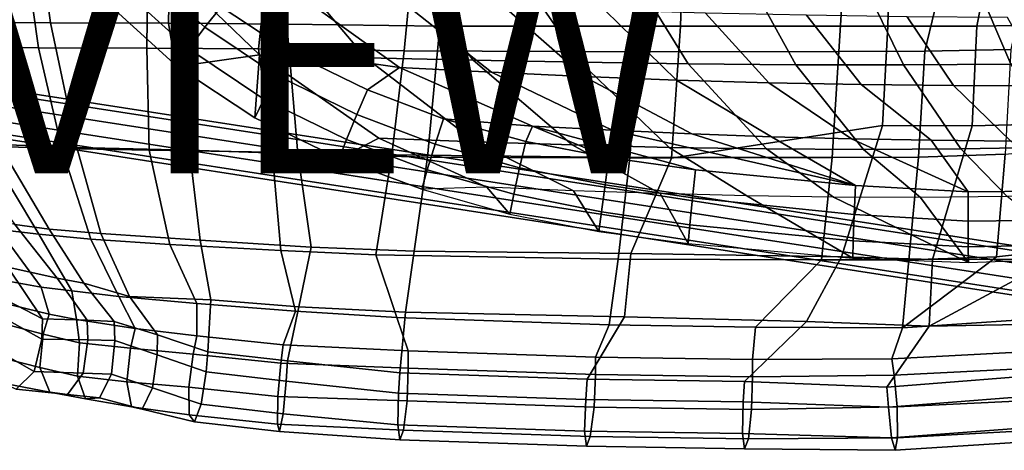
# Model space of a CAD drawing. Units: inches. Extents: x -12.2 to 10.7, y -9.5 to 9.5.
# Drawn here: x -4.5 to 4.3, y -9.5 to -5.6 of the extents above; entities that cross this region are included whole.
import ezdxf

# ---------------------------------------------------------------- set-up
doc = ezdxf.new("R2010")
doc.units = ezdxf.units.IN
doc.header["$MEASUREMENT"] = 0
for name, color, linetype in [('SEAT-BACK', 5, 'Continuous'), ('SEAT-BASE', 5, 'Continuous'), ('SEAT-FABRIC', 5, 'Continuous'), ('SEAT-FABRICTRIM', 5, 'Continuous'), ('SEAT-PAD', 5, 'Continuous'), ('SEAT-VIEW', 7, 'Continuous')]:
    doc.layers.add(name, color=color, linetype=linetype)
doc.styles.get("Standard").update_dxf_attribs({"font": 'arial.ttf'})

msp = doc.modelspace()

# ---------------------------------------------------------------- linework, layer by layer
at = {"layer": 'SEAT-BACK'}
for points in [[(-5.1825, -5.8765, 25.8201), (-5.6583, -4.2712, 25.3533), (-4.5565, -4.2705, 24.7481), (-4.3289, -5.8856, 25.2995)], [(-4.5565, -4.2705, 24.7481), (-3.3486, -4.2699, 24.4889), (-3.3671, -5.8888, 25.058), (-4.3289, -5.8856, 25.2995)], [(-3.3671, -5.8888, 25.058), (-3.3486, -4.2699, 24.4889), (-2.198, -4.2704, 24.4945), (-2.3739, -5.894, 25.047)], [(-2.198, -4.2704, 24.4945), (-0.9223, -4.2734, 24.6304), (-1.0797, -5.9125, 25.0685), (-2.3739, -5.894, 25.047)], [(-1.0797, -5.9125, 25.0685), (-0.9223, -4.2734, 24.6304), (1.1062, -4.2751, 24.999), (0.9946, -5.9201, 25.2893)], [(1.1062, -4.2751, 24.999), (2.8845, -4.2757, 25.3735), (2.7807, -5.9169, 25.6191), (0.9946, -5.9201, 25.2893)], [(3.545, -5.9152, 25.7696), (2.7807, -5.9169, 25.6191), (2.8845, -4.2757, 25.3735), (3.8887, -4.4903, 25.6136)], [(4.3085, -5.899, 25.9214), (3.545, -5.9152, 25.7696), (3.8887, -4.4903, 25.6136), (4.5918, -4.5824, 25.784)], [(-4.1202, -6.7795, 25.7211), (-4.7963, -6.7569, 26.1505), (-5.1825, -5.8765, 25.8201), (-4.3289, -5.8856, 25.2995)], [(-3.3446, -6.793, 25.5161), (-4.1202, -6.7795, 25.7211), (-4.3289, -5.8856, 25.2995), (-3.3671, -5.8888, 25.058)], [(-2.2521, -6.811, 25.4877), (-3.3446, -6.793, 25.5161), (-3.3671, -5.8888, 25.058), (-2.3739, -5.894, 25.047)], [(-2.3739, -5.894, 25.047), (-1.0797, -5.9125, 25.0685), (-1.1893, -6.8362, 25.4639), (-2.2521, -6.811, 25.4877)], [(-1.1893, -6.8362, 25.4639), (-1.0797, -5.9125, 25.0685), (0.9946, -5.9201, 25.2893), (0.9229, -6.8577, 25.6021)], [(0.9946, -5.9201, 25.2893), (2.7807, -5.9169, 25.6191), (2.7208, -6.8601, 25.8735), (0.9229, -6.8577, 25.6021)], [(3.4892, -6.8555, 26.003), (2.7208, -6.8601, 25.8735), (2.7807, -5.9169, 25.6191), (3.545, -5.9152, 25.7696)], [(3.4892, -6.8555, 26.003), (3.545, -5.9152, 25.7696), (4.3085, -5.899, 25.9214), (4.2572, -6.8284, 26.1331)], [(-4.3249, -7.5391, 26.5689), (-4.6842, -7.4975, 26.8242), (-5.2793, -6.7277, 26.5273), (-4.7963, -6.7569, 26.1505)], [(5.2186, -7.6255, 26.5163), (4.1811, -7.7409, 26.4422), (4.2572, -6.8284, 26.1331), (5.2731, -6.7245, 26.2887)], [(-4.3249, -7.5391, 26.5689), (-4.7963, -6.7569, 26.1505), (-4.1202, -6.7795, 25.7211), (-3.8636, -7.5834, 26.2744)], [(-3.8636, -7.5834, 26.2744), (-4.1202, -6.7795, 25.7211), (-3.3446, -6.793, 25.5161), (-3.1618, -7.6313, 26.1097)], [(-3.1618, -7.6313, 26.1097), (-3.3446, -6.793, 25.5161), (-2.2521, -6.811, 25.4877), (-2.1766, -7.6847, 26.0257)], [(-2.2521, -6.811, 25.4877), (-1.1893, -6.8362, 25.4639), (-1.3304, -7.7227, 25.9674), (-2.1766, -7.6847, 26.0257)], [(-1.3304, -7.7227, 25.9674), (-1.1893, -6.8362, 25.4639), (0.9229, -6.8577, 25.6021), (0.8204, -7.7612, 26.0515)], [(0.9229, -6.8577, 25.6021), (2.7208, -6.8601, 25.8735), (2.626, -7.7668, 26.2753), (0.8204, -7.7612, 26.0515)], [(2.626, -7.7668, 26.2753), (2.7208, -6.8601, 25.8735), (3.4892, -6.8555, 26.003), (3.4023, -7.7665, 26.3644)], [(4.1811, -7.7409, 26.4422), (3.4023, -7.7665, 26.3644), (3.4892, -6.8555, 26.003), (4.2572, -6.8284, 26.1331)], [(-4.3059, -8.0097, 27.0384), (-4.6974, -7.941, 27.4203), (-5.0979, -7.4208, 27.3443), (-4.6842, -7.4975, 26.8242)], [(-4.3059, -8.0097, 27.0384), (-4.6842, -7.4975, 26.8242), (-4.3249, -7.5391, 26.5689), (-4.0315, -8.0446, 26.872)], [(-3.6147, -8.0926, 26.6548), (-4.0315, -8.0446, 26.872), (-4.3249, -7.5391, 26.5689), (-3.8636, -7.5834, 26.2744)], [(-2.9209, -8.157, 26.5299), (-3.6147, -8.0926, 26.6548), (-3.8636, -7.5834, 26.2744), (-3.1618, -7.6313, 26.1097)], [(-2.0442, -8.2253, 26.3964), (-2.9209, -8.157, 26.5299), (-3.1618, -7.6313, 26.1097), (-2.1766, -7.6847, 26.0257)], [(-1.146, -8.28, 26.3228), (-2.0442, -8.2253, 26.3964), (-2.1766, -7.6847, 26.0257), (-1.3304, -7.7227, 25.9674)], [(3.3464, -8.3718, 26.5424), (4.1811, -7.7409, 26.4422), (5.2186, -7.6255, 26.5163), (4.9235, -8.2663, 26.5892)], [(0.7394, -8.3455, 26.3531), (-1.146, -8.28, 26.3228), (-1.3304, -7.7227, 25.9674), (0.8204, -7.7612, 26.0515)], [(2.0405, -8.3646, 26.4567), (0.7394, -8.3455, 26.3531), (0.8204, -7.7612, 26.0515), (2.626, -7.7668, 26.2753)], [(3.3464, -8.3718, 26.5424), (2.0405, -8.3646, 26.4567), (2.626, -7.7668, 26.2753), (3.4023, -7.7665, 26.3644)], [(3.4023, -7.7665, 26.3644), (3.4023, -7.7665, 26.3644), (4.1811, -7.7409, 26.4422), (3.3464, -8.3718, 26.5424)], [(-4.6482, -8.1511, 27.5304), (-4.6974, -7.941, 27.4203), (-4.3059, -8.0097, 27.0384), (-4.2333, -8.2514, 27.1706)], [(-3.9894, -8.298, 26.9832), (-4.2333, -8.2514, 27.1706), (-4.3059, -8.0097, 27.0384), (-4.0315, -8.0446, 26.872)], [(-3.9894, -8.298, 26.9832), (-4.0315, -8.0446, 26.872), (-3.6147, -8.0926, 26.6548), (-3.4704, -8.3783, 26.7938)], [(-3.4704, -8.3783, 26.7938), (-3.6147, -8.0926, 26.6548), (-2.9209, -8.157, 26.5299), (-2.9208, -8.4423, 26.6656)], [(-2.9208, -8.4423, 26.6656), (-2.9209, -8.157, 26.5299), (-2.0442, -8.2253, 26.3964), (-2.1564, -8.523, 26.5312)], [(-2.1564, -8.523, 26.5312), (-2.0442, -8.2253, 26.3964), (-1.146, -8.28, 26.3228), (-1.0458, -8.575, 26.4784)], [(-1.0458, -8.575, 26.4784), (-1.146, -8.28, 26.3228), (0.7394, -8.3455, 26.3531), (0.6202, -8.6318, 26.4998)], [(3.2523, -8.6481, 26.5909), (3.3464, -8.3718, 26.5424), (4.9235, -8.2663, 26.5892), (4.8791, -8.5601, 26.5425)], [(0.6202, -8.6318, 26.4998), (0.7394, -8.3455, 26.3531), (2.0405, -8.3646, 26.4567), (2.0131, -8.6527, 26.5472)], [(2.0405, -8.3646, 26.4567), (3.3464, -8.3718, 26.5424), (3.2523, -8.6481, 26.5909), (2.0131, -8.6527, 26.5472)]]:
    msp.add_3dface(points, dxfattribs=at)
at = {"layer": 'SEAT-BASE'}
for points in [[(-4.513, -3.3545, 22.5339), (-4.3743, -3.2257, 22.4955), (-8.3861, -6.5131, 0.3564), (-8.5248, -6.6419, 0.3947)], [(-4.3743, -3.2257, 22.4955), (-4.1857, -3.2053, 22.4593), (-8.1975, -6.4927, 0.3201), (-8.3861, -6.5131, 0.3564)], [(-4.1857, -3.2053, 22.4593), (-4.0192, -3.3011, 22.4391), (-8.031, -6.5885, 0.2999), (-8.1975, -6.4927, 0.3201)], [(-4.0192, -3.3011, 22.4391), (-3.9385, -3.4765, 22.4426), (-7.9502, -6.7639, 0.3034), (-8.031, -6.5885, 0.2999)], [(-3.9385, -3.4765, 22.4426), (-3.9743, -3.6645, 22.4685), (-7.986, -6.9519, 0.3293), (-7.9502, -6.7639, 0.3034)], [(-4.4681, -3.7179, 22.5633), (-4.5488, -3.5425, 22.5598), (-8.5606, -6.8299, 0.4206), (-8.4798, -7.0053, 0.4241)], [(-3.9743, -3.6645, 22.4685), (-4.113, -3.7933, 22.5069), (-8.1247, -7.0807, 0.3677), (-7.986, -6.9519, 0.3293)], [(-4.3016, -3.8137, 22.5431), (-4.4681, -3.7179, 22.5633), (-8.4798, -7.0053, 0.4241), (-8.3134, -7.1011, 0.4039)], [(-4.113, -3.7933, 22.5069), (-4.3016, -3.8137, 22.5431), (-8.3134, -7.1011, 0.4039), (-8.1247, -7.0807, 0.3677)], [(-7.057, -5.9196, 8.0893), (7.619, -8.193, 8.0893), (7.619, -8.151, 7.96), (-7.057, -5.8776, 7.96)], [(-7.057, -5.8776, 7.96), (7.619, -8.151, 7.96), (7.619, -8.193, 7.8307), (-7.057, -5.9196, 7.8307)], [(-7.057, -6.0296, 8.1692), (7.619, -8.303, 8.1692), (7.619, -8.193, 8.0893), (-7.057, -5.9196, 8.0893)], [(-7.057, -5.9196, 7.8307), (7.619, -8.193, 7.8307), (7.619, -8.303, 7.7508), (-7.057, -6.0296, 7.7508)], [(-7.057, -6.1656, 8.1692), (7.619, -8.439, 8.1692), (7.619, -8.303, 8.1692), (-7.057, -6.0296, 8.1692)], [(-7.057, -6.0296, 7.7508), (7.619, -8.303, 7.7508), (7.619, -8.439, 7.7508), (-7.057, -6.1656, 7.7508)], [(-7.057, -6.2756, 8.0893), (7.619, -8.549, 8.0893), (7.619, -8.439, 8.1692), (-7.057, -6.1656, 8.1692)], [(-7.057, -6.1656, 7.7508), (7.619, -8.439, 7.7508), (7.619, -8.549, 7.8307), (-7.057, -6.2756, 7.8307)], [(-7.057, -6.3176, 7.96), (7.619, -8.591, 7.96), (7.619, -8.549, 8.0893), (-7.057, -6.2756, 8.0893)], [(-7.057, -6.2756, 7.8307), (7.619, -8.549, 7.8307), (7.619, -8.591, 7.96), (-7.057, -6.3176, 7.96)]]:
    msp.add_3dface(points, dxfattribs=at)
at = {"layer": 'SEAT-FABRIC'}
for points in [[(-5.1659, -5.6544, 26.4445), (-4.222, -5.6617, 25.9604), (-4.424, -4.1786, 25.4679), (-5.5993, -4.1789, 26.0811)], [(-4.424, -4.1786, 25.4679), (-4.222, -5.6617, 25.9604), (-3.1721, -5.6644, 25.7605), (-3.1425, -4.1777, 25.2459)], [(-3.1721, -5.6644, 25.7605), (-2.1228, -5.6733, 25.725), (-1.9786, -4.1771, 25.2688), (-3.1425, -4.1777, 25.2459)], [(-1.9786, -4.1771, 25.2688), (-2.1228, -5.6733, 25.725), (-0.7636, -5.6908, 25.7799), (-0.6797, -4.1772, 25.4404)], [(-0.7636, -5.6908, 25.7799), (1.3735, -5.6916, 26.0745), (1.4207, -4.1775, 25.867), (-0.6797, -4.1772, 25.4404)], [(1.4207, -4.1775, 25.867), (1.3735, -5.6916, 26.0745), (3.2161, -5.6922, 26.4341), (3.2555, -4.1784, 26.259)], [(4.0062, -5.6913, 26.5995), (4.3036, -4.1785, 26.4847), (3.2555, -4.1784, 26.259), (3.2161, -5.6922, 26.4341)], [(5.0497, -5.674, 26.821), (5.086, -4.1776, 26.6536), (4.3036, -4.1785, 26.4847), (4.0062, -5.6913, 26.5995)], [(-3.9883, -6.769, 26.4881), (-4.222, -5.6617, 25.9604), (-5.1659, -5.6544, 26.4445), (-4.6791, -6.742, 26.8391)], [(-2.9866, -6.7946, 26.3084), (-3.1721, -5.6644, 25.7605), (-4.222, -5.6617, 25.9604), (-3.9883, -6.769, 26.4881)], [(-2.0245, -6.8269, 26.2413), (-2.1228, -5.6733, 25.725), (-3.1721, -5.6644, 25.7605), (-2.9866, -6.7946, 26.3084)], [(-2.1228, -5.6733, 25.725), (-2.0245, -6.8269, 26.2413), (-0.8742, -6.8562, 26.2248), (-0.7636, -5.6908, 25.7799)], [(3.964, -6.5767, 26.784), (5.0137, -6.5508, 26.9782), (5.0497, -5.674, 26.821), (4.0062, -5.6913, 26.5995)], [(-0.8742, -6.8562, 26.2248), (1.2942, -6.8632, 26.4229), (1.3735, -5.6916, 26.0745), (-0.7636, -5.6908, 25.7799)], [(1.3735, -5.6916, 26.0745), (1.2942, -6.8632, 26.4229), (3.1689, -6.5756, 26.6363), (3.2161, -5.6922, 26.4341)], [(3.964, -6.5767, 26.784), (4.0062, -5.6913, 26.5995), (3.2161, -5.6922, 26.4341), (3.1689, -6.5756, 26.6363)], [(4.689, -7.7613, 27.2074), (5.0137, -6.5508, 26.9782), (3.964, -6.5767, 26.784), (3.6127, -7.7639, 27.1039)], [(1.2942, -6.8632, 26.4229), (0.9333, -7.7122, 26.796), (2.8032, -7.7419, 27.0154), (3.1689, -6.5756, 26.6363)], [(2.8032, -7.7419, 27.0154), (3.6127, -7.7639, 27.1039), (3.964, -6.5767, 26.784), (3.1689, -6.5756, 26.6363)], [(-4.2335, -7.4953, 27.2225), (-4.6791, -6.742, 26.8391), (-5.0952, -6.7078, 27.2586), (-4.5372, -7.4537, 27.4994)], [(-4.2335, -7.4953, 27.2225), (-3.7744, -7.534, 27.0055), (-3.9883, -6.769, 26.4881), (-4.6791, -6.742, 26.8391)], [(-3.7744, -7.534, 27.0055), (-2.8918, -7.592, 26.8555), (-2.9866, -6.7946, 26.3084), (-3.9883, -6.769, 26.4881)], [(-2.8918, -7.592, 26.8555), (-1.9049, -7.6549, 26.7412), (-2.0245, -6.8269, 26.2413), (-2.9866, -6.7946, 26.3084)], [(-2.0245, -6.8269, 26.2413), (-1.9049, -7.6549, 26.7412), (-0.9912, -7.6904, 26.6974), (-0.8742, -6.8562, 26.2248)], [(-0.9912, -7.6904, 26.6974), (0.9333, -7.7122, 26.796), (1.2942, -6.8632, 26.4229), (-0.8742, -6.8562, 26.2248)], [(-4.1621, -7.9302, 27.667), (-4.5372, -7.4537, 27.4994), (-4.9754, -7.3564, 28.0535), (-4.6015, -7.8316, 28.0936)], [(-4.1621, -7.9302, 27.667), (-3.9266, -7.975, 27.49), (-4.2335, -7.4953, 27.2225), (-4.5372, -7.4537, 27.4994)], [(-3.5195, -8.0926, 27.264), (-3.7744, -7.534, 27.0055), (-4.2335, -7.4953, 27.2225), (-3.9266, -7.975, 27.49)], [(-2.7962, -8.1221, 27.1984), (-2.8918, -7.592, 26.8555), (-3.7744, -7.534, 27.0055), (-3.5195, -8.0926, 27.264)], [(-2.0155, -8.186, 27.0791), (-1.9049, -7.6549, 26.7412), (-2.8918, -7.592, 26.8555), (-2.7962, -8.1221, 27.1984)], [(-4.9119, -7.9715, 28.7064), (-4.292, -8.2933, 28.05), (-4.6015, -7.8316, 28.0936), (-5.1141, -7.6886, 28.6985)], [(-1.0686, -8.2323, 27.0082), (-0.9912, -7.6904, 26.6974), (-1.9049, -7.6549, 26.7412), (-2.0155, -8.186, 27.0791)], [(0.8755, -8.2734, 27.0444), (0.9333, -7.7122, 26.796), (-0.9912, -7.6904, 26.6974), (-1.0686, -8.2323, 27.0082)], [(2.4928, -8.3152, 27.1619), (2.8032, -7.7419, 27.0154), (0.9333, -7.7122, 26.796), (0.8755, -8.2734, 27.0444)], [(3.5841, -8.3584, 27.2258), (3.6127, -7.7639, 27.1039), (2.8032, -7.7419, 27.0154), (2.4928, -8.3152, 27.1619)], [(3.5841, -8.3584, 27.2258), (5.2123, -8.3265, 27.2824), (5.4827, -7.7075, 27.2691), (4.689, -7.7613, 27.2074)], [(3.6127, -7.7639, 27.1039), (3.5841, -8.3584, 27.2258), (4.689, -7.7613, 27.2074), (3.6127, -7.7639, 27.1039)], [(-4.292, -8.2933, 28.05), (-3.8956, -8.3035, 27.7186), (-4.1621, -7.9302, 27.667), (-4.6015, -7.8316, 28.0936)], [(-3.657, -8.3151, 27.5777), (-3.9266, -7.975, 27.49), (-4.1621, -7.9302, 27.667), (-3.8956, -8.3035, 27.7186)], [(-3.657, -8.3151, 27.5777), (-3.2702, -8.4353, 27.4052), (-3.5195, -8.0926, 27.264), (-3.9266, -7.975, 27.49)], [(-3.2702, -8.4353, 27.4052), (-2.8237, -8.5844, 27.2881), (-2.7962, -8.1221, 27.1984), (-3.5195, -8.0926, 27.264)], [(-2.8237, -8.5844, 27.2881), (-2.1175, -8.6666, 27.1597), (-2.0155, -8.186, 27.0791), (-2.7962, -8.1221, 27.1984)], [(-2.1175, -8.6666, 27.1597), (-1.1182, -8.7719, 27.0892), (-1.0686, -8.2323, 27.0082), (-2.0155, -8.186, 27.0791)], [(-1.1182, -8.7719, 27.0892), (0.5456, -8.8286, 27.1104), (0.8755, -8.2734, 27.0444), (-1.0686, -8.2323, 27.0082)], [(0.5456, -8.8286, 27.1104), (1.9417, -8.8497, 27.1581), (2.4928, -8.3152, 27.1619), (0.8755, -8.2734, 27.0444)], [(2.4928, -8.3152, 27.1619), (1.9417, -8.8497, 27.1581), (3.2085, -8.8978, 27.1849), (3.5841, -8.3584, 27.2258)], [(3.2085, -8.8978, 27.1849), (4.8566, -8.7686, 27.1534), (5.2123, -8.3265, 27.2824), (3.5841, -8.3584, 27.2258)]]:
    msp.add_3dface(points, dxfattribs=at)
at = {"layer": 'SEAT-FABRICTRIM'}
for points in [[(-4.8887, -8.145, 28.7504), (-4.298, -8.4721, 28.0734), (-4.292, -8.2933, 28.05), (-4.9119, -7.9715, 28.7064)], [(-4.8887, -8.145, 28.7504), (-4.9263, -8.4418, 28.7586), (-4.3659, -8.7604, 28.0305), (-4.298, -8.4721, 28.0734)], [(-4.2856, -8.4268, 27.1215), (-4.7168, -8.3149, 27.4644), (-4.6482, -8.1511, 27.5304), (-4.2333, -8.2514, 27.1706)], [(-4.298, -8.4721, 28.0734), (-3.8893, -8.4784, 27.7627), (-3.8956, -8.3035, 27.7186), (-4.292, -8.2933, 28.05)], [(-4.2856, -8.4268, 27.1215), (-4.2333, -8.2514, 27.1706), (-3.9894, -8.298, 26.9832), (-3.9626, -8.5055, 26.9498)], [(-3.5103, -8.5532, 26.7326), (-3.9626, -8.5055, 26.9498), (-3.9894, -8.298, 26.9832), (-3.4704, -8.3783, 26.7938)], [(-3.6495, -8.4853, 27.6372), (-3.657, -8.3151, 27.5777), (-3.8956, -8.3035, 27.7186), (-3.8893, -8.4784, 27.7627)], [(-4.7711, -8.6084, 27.4412), (-4.7168, -8.3149, 27.4644), (-4.2856, -8.4268, 27.1215), (-4.3162, -8.7244, 27.1309)], [(-3.6495, -8.4853, 27.6372), (-3.2748, -8.6105, 27.4483), (-3.2702, -8.4353, 27.4052), (-3.657, -8.3151, 27.5777)], [(-3.5103, -8.5532, 26.7326), (-3.4704, -8.3783, 26.7938), (-2.9208, -8.4423, 26.6656), (-2.9541, -8.6061, 26.5764)], [(-4.9263, -8.4418, 28.7586), (-5.1082, -8.6401, 28.6275), (-4.5279, -8.9172, 27.8335), (-4.3659, -8.7604, 28.0305)], [(-4.298, -8.4721, 28.0734), (-4.3659, -8.7604, 28.0305), (-3.9327, -8.7743, 27.7514), (-3.8893, -8.4784, 27.7627)], [(-4.3162, -8.7244, 27.1309), (-4.2856, -8.4268, 27.1215), (-3.9626, -8.5055, 26.9498), (-3.9824, -8.8025, 26.981)], [(-3.8893, -8.4784, 27.7627), (-3.9327, -8.7743, 27.7514), (-3.6794, -8.783, 27.6461), (-3.6495, -8.4853, 27.6372)], [(-2.8393, -8.7633, 27.3065), (-2.8237, -8.5844, 27.2881), (-3.2702, -8.4353, 27.4052), (-3.2748, -8.6105, 27.4483)], [(-2.1756, -8.6872, 26.4385), (-2.9541, -8.6061, 26.5764), (-2.9208, -8.4423, 26.6656), (-2.1564, -8.523, 26.5312)], [(-3.9824, -8.8025, 26.981), (-3.9626, -8.5055, 26.9498), (-3.5103, -8.5532, 26.7326), (-3.5429, -8.8507, 26.7324)], [(-3.6495, -8.4853, 27.6372), (-3.6794, -8.783, 27.6461), (-3.3151, -8.9061, 27.425), (-3.2748, -8.6105, 27.4483)], [(-3.5429, -8.8507, 26.7324), (-3.5103, -8.5532, 26.7326), (-2.9541, -8.6061, 26.5764), (-2.993, -8.8995, 26.532)], [(-2.1756, -8.6872, 26.4385), (-2.1564, -8.523, 26.5312), (-1.0458, -8.575, 26.4784), (-1.0447, -8.7306, 26.3703)], [(3.2727, -8.7939, 26.4715), (3.2523, -8.6481, 26.5909), (4.8791, -8.5601, 26.5425), (4.917, -8.711, 26.4344)], [(-4.6937, -8.8549, 27.5923), (-4.7711, -8.6084, 27.4412), (-4.3162, -8.7244, 27.1309), (-4.2286, -8.9448, 27.3134)], [(-3.2748, -8.6105, 27.4483), (-3.3151, -8.9061, 27.425), (-2.8819, -9.0516, 27.2385), (-2.8393, -8.7633, 27.3065)], [(-2.993, -8.8995, 26.532), (-2.9541, -8.6061, 26.5764), (-2.1756, -8.6872, 26.4385), (-2.201, -8.9813, 26.3893)], [(-2.8393, -8.7633, 27.3065), (-2.1294, -8.846, 27.1758), (-2.1175, -8.6666, 27.1597), (-2.8237, -8.5844, 27.2881)], [(0.6195, -8.7874, 26.3915), (-1.0447, -8.7306, 26.3703), (-1.0458, -8.575, 26.4784), (0.6202, -8.6318, 26.4998)], [(0.6195, -8.7874, 26.3915), (0.6202, -8.6318, 26.4998), (2.0131, -8.6527, 26.5472), (2.0149, -8.8084, 26.4392)], [(3.2727, -8.7939, 26.4715), (2.0149, -8.8084, 26.4392), (2.0131, -8.6527, 26.5472), (3.2523, -8.6481, 26.5909)], [(-4.2286, -8.9448, 27.3134), (-4.3162, -8.7244, 27.1309), (-3.9824, -8.8025, 26.981), (-3.9101, -9.0028, 27.1913)], [(-2.201, -8.9813, 26.3893), (-2.1756, -8.6872, 26.4385), (-1.0447, -8.7306, 26.3703), (-1.0549, -9.0196, 26.2928)], [(-1.1291, -8.952, 27.0878), (-1.1182, -8.7719, 27.0892), (-2.1175, -8.6666, 27.1597), (-2.1294, -8.846, 27.1758)], [(-1.0549, -9.0196, 26.2928), (-1.0447, -8.7306, 26.3703), (0.6195, -8.7874, 26.3915), (0.606, -9.0761, 26.3137)], [(3.299, -9.0751, 26.3726), (3.2727, -8.7939, 26.4715), (4.917, -8.711, 26.4344), (4.9759, -8.9941, 26.3568)], [(-4.3659, -8.7604, 28.0305), (-4.5279, -8.9172, 27.8335), (-4.0716, -8.9652, 27.5674), (-3.9327, -8.7743, 27.7514)], [(-3.9327, -8.7743, 27.7514), (-4.0716, -8.9652, 27.5674), (-3.786, -8.9948, 27.4636), (-3.6794, -8.783, 27.6461)], [(-3.9101, -9.0028, 27.1913), (-3.9824, -8.8025, 26.981), (-3.5429, -8.8507, 26.7324), (-3.5009, -9.0726, 26.9288)], [(-3.6794, -8.783, 27.6461), (-3.786, -8.9948, 27.4636), (-3.4077, -9.0953, 27.2123), (-3.3151, -8.9061, 27.425)], [(-2.8393, -8.7633, 27.3065), (-2.8819, -9.0516, 27.2385), (-2.1563, -9.135, 27.1027), (-2.1294, -8.846, 27.1758)], [(-1.1291, -8.952, 27.0878), (0.5325, -9.0086, 27.1088), (0.5456, -8.8286, 27.1104), (-1.1182, -8.7719, 27.0892)], [(0.5325, -9.0086, 27.1088), (1.9315, -9.0298, 27.1568), (1.9417, -8.8497, 27.1581), (0.5456, -8.8286, 27.1104)], [(0.606, -9.0761, 26.3137), (0.6195, -8.7874, 26.3915), (2.0149, -8.8084, 26.4392), (2.006, -9.0974, 26.3619)], [(2.006, -9.0974, 26.3619), (2.0149, -8.8084, 26.4392), (3.2727, -8.7939, 26.4715), (3.299, -9.0751, 26.3726)], [(4.8888, -8.9461, 27.1519), (4.8566, -8.7686, 27.1534), (3.2085, -8.8978, 27.1849), (3.2205, -9.0773, 27.17)], [(-4.5279, -8.9172, 27.8335), (-4.6937, -8.8549, 27.5923), (-4.2286, -8.9448, 27.3134), (-4.0716, -8.9652, 27.5674)], [(-3.5009, -9.0726, 26.9288), (-3.5429, -8.8507, 26.7324), (-2.993, -8.8995, 26.532), (-2.9885, -9.1461, 26.7017)], [(-3.3151, -8.9061, 27.425), (-3.4077, -9.0953, 27.2123), (-2.943, -9.2083, 26.9909), (-2.8819, -9.0516, 27.2385)], [(-2.9885, -9.1461, 26.7017), (-2.993, -8.8995, 26.532), (-2.201, -8.9813, 26.3893), (-2.2059, -9.2288, 26.5575)], [(-2.1294, -8.846, 27.1758), (-2.1563, -9.135, 27.1027), (-1.1366, -9.2338, 26.9871), (-1.1291, -8.952, 27.0878)], [(3.2205, -9.0773, 27.17), (3.2085, -8.8978, 27.1849), (1.9417, -8.8497, 27.1581), (1.9315, -9.0298, 27.1568)], [(-4.0716, -8.9652, 27.5674), (-4.2286, -8.9448, 27.3134), (-3.9101, -9.0028, 27.1913), (-3.786, -8.9948, 27.4636)], [(-3.786, -8.9948, 27.4636), (-3.9101, -9.0028, 27.1913), (-3.5009, -9.0726, 26.9288), (-3.4077, -9.0953, 27.2123)], [(-2.2059, -9.2288, 26.5575), (-2.201, -8.9813, 26.3893), (-1.0549, -9.0196, 26.2928), (-1.0852, -9.2806, 26.4361)], [(-1.1291, -8.952, 27.0878), (-1.1366, -9.2338, 26.9871), (0.5219, -9.2901, 27.0078), (0.5325, -9.0086, 27.1088)], [(3.2205, -9.0773, 27.17), (3.2485, -9.3494, 27.0485), (4.9485, -9.2216, 27.0511), (4.8888, -8.9461, 27.1519)], [(3.303, -9.3479, 26.4958), (3.299, -9.0751, 26.3726), (4.9759, -8.9941, 26.3568), (5.0089, -9.2548, 26.5001)], [(-3.4077, -9.0953, 27.2123), (-3.5009, -9.0726, 26.9288), (-2.9885, -9.1461, 26.7017), (-2.943, -9.2083, 26.9909)], [(-2.8819, -9.0516, 27.2385), (-2.943, -9.2083, 26.9909), (-2.1876, -9.2917, 26.8496), (-2.1563, -9.135, 27.1027)], [(-1.0852, -9.2806, 26.4361), (-1.0549, -9.0196, 26.2928), (0.606, -9.0761, 26.3137), (0.5728, -9.3369, 26.4567)], [(0.5325, -9.0086, 27.1088), (0.5219, -9.2901, 27.0078), (1.9254, -9.3117, 27.0562), (1.9315, -9.0298, 27.1568)], [(0.5728, -9.3369, 26.4567), (0.606, -9.0761, 26.3137), (2.006, -9.0974, 26.3619), (1.977, -9.3585, 26.5053)], [(1.9315, -9.0298, 27.1568), (1.9254, -9.3117, 27.0562), (3.2485, -9.3494, 27.0485), (3.2205, -9.0773, 27.17)], [(1.977, -9.3585, 26.5053), (2.006, -9.0974, 26.3619), (3.299, -9.0751, 26.3726), (3.303, -9.3479, 26.4958)], [(-2.943, -9.2083, 26.9909), (-2.9885, -9.1461, 26.7017), (-2.2059, -9.2288, 26.5575), (-2.1876, -9.2917, 26.8496)], [(-2.1563, -9.135, 27.1027), (-2.1876, -9.2917, 26.8496), (-1.1186, -9.3683, 26.7203), (-1.1366, -9.2338, 26.9871)], [(-2.1876, -9.2917, 26.8496), (-2.2059, -9.2288, 26.5575), (-1.0852, -9.2806, 26.4361), (-1.1186, -9.3683, 26.7203)], [(-1.1366, -9.2338, 26.9871), (-1.1186, -9.3683, 26.7203), (0.5383, -9.4245, 26.7408), (0.5219, -9.2901, 27.0078)], [(3.2485, -9.3494, 27.0485), (3.2823, -9.4601, 26.7725), (4.9977, -9.3479, 26.7843), (4.9485, -9.2216, 27.0511)], [(3.2823, -9.4601, 26.7725), (3.303, -9.3479, 26.4958), (5.0089, -9.2548, 26.5001), (4.9977, -9.3479, 26.7843)], [(-1.1186, -9.3683, 26.7203), (-1.0852, -9.2806, 26.4361), (0.5728, -9.3369, 26.4567), (0.5383, -9.4245, 26.7408)], [(0.5219, -9.2901, 27.0078), (0.5383, -9.4245, 26.7408), (1.944, -9.4462, 26.7895), (1.9254, -9.3117, 27.0562)], [(0.5383, -9.4245, 26.7408), (0.5728, -9.3369, 26.4567), (1.977, -9.3585, 26.5053), (1.944, -9.4462, 26.7895)], [(1.9254, -9.3117, 27.0562), (1.944, -9.4462, 26.7895), (3.2823, -9.4601, 26.7725), (3.2485, -9.3494, 27.0485)], [(1.944, -9.4462, 26.7895), (1.977, -9.3585, 26.5053), (3.303, -9.3479, 26.4958), (3.2823, -9.4601, 26.7725)]]:
    msp.add_3dface(points, dxfattribs=at)
at = {"layer": 'SEAT-PAD'}
for points in [[(-3.4538, -5.154, 27.7574), (-2.8519, -5.7021, 27.8378), (-2.706, -5.5189, 27.7698), (-3.2778, -4.999, 27.6914)], [(-3.6232, -5.3212, 27.7054), (-2.993, -5.8945, 27.7874), (-2.8519, -5.7021, 27.8378), (-3.4538, -5.154, 27.7574)], [(-3.0958, -6.0503, 27.6305), (-3.7459, -5.4608, 27.5479), (-3.1287, -5.2081, 27.1679), (-2.3639, -5.946, 27.323)], [(-2.3639, -5.946, 27.323), (-3.1287, -5.2081, 27.1679), (-2.0543, -5.2206, 26.9509), (-1.4213, -5.9725, 27.1648)], [(-1.4213, -5.9725, 27.1648), (-2.0543, -5.2206, 26.9509), (-1.0507, -5.2333, 26.8591), (-0.4685, -5.9944, 27.0874)], [(-0.4685, -5.9944, 27.0874), (-1.0507, -5.2333, 26.8591), (-0.0429, -5.2437, 26.8411), (0.4874, -6.0127, 27.062)], [(0.4874, -6.0127, 27.062), (-0.0429, -5.2437, 26.8411), (0.9648, -5.2528, 26.8665), (1.4436, -6.0266, 27.0751)], [(-3.7459, -5.4608, 27.5479), (-3.0958, -6.0503, 27.6305), (-2.993, -5.8945, 27.7874), (-3.6232, -5.3212, 27.7054)], [(1.4436, -6.0266, 27.0751), (0.9648, -5.2528, 26.8665), (1.9713, -5.2592, 26.9222), (2.3994, -6.0344, 27.1104)], [(2.3994, -6.0344, 27.1104), (1.9713, -5.2592, 26.9222), (2.9771, -5.2625, 26.9902), (3.3544, -6.0357, 27.1621)], [(3.3544, -6.0357, 27.1621), (2.9771, -5.2625, 26.9902), (3.982, -5.2642, 27.0708), (4.3086, -6.0303, 27.2272)], [(4.3086, -6.0303, 27.2272), (3.982, -5.2642, 27.0708), (4.986, -5.2663, 27.1623), (5.2621, -6.0094, 27.298)], [(-2.706, -5.5189, 27.7698), (-2.0987, -5.9194, 27.823), (-1.1212, -6.0581, 27.7141), (-1.9793, -5.4402, 27.5715)], [(-1.9793, -5.4402, 27.5715), (-1.1212, -6.0581, 27.7141), (-0.3031, -6.1, 27.6568), (-1.0893, -5.483, 27.4737)], [(-1.0893, -5.483, 27.4737), (-0.3031, -6.1, 27.6568), (0.517, -6.1379, 27.6337), (-0.1942, -5.5179, 27.4408)], [(-2.8519, -5.7021, 27.8378), (-2.2151, -6.1278, 27.8879), (-2.0987, -5.9194, 27.823), (-2.706, -5.5189, 27.7698)], [(-0.1942, -5.5179, 27.4408), (0.517, -6.1379, 27.6337), (1.3376, -6.1705, 27.6393), (0.7018, -5.5497, 27.4449)], [(0.7018, -5.5497, 27.4449), (1.3376, -6.1705, 27.6393), (2.1582, -6.1949, 27.6618), (1.5972, -5.5764, 27.4799)], [(1.5972, -5.5764, 27.4799), (2.1582, -6.1949, 27.6618), (2.9786, -6.2109, 27.6971), (2.4922, -5.5954, 27.5292)], [(2.4922, -5.5954, 27.5292), (2.9786, -6.2109, 27.6971), (3.7986, -6.2198, 27.7434), (3.3867, -5.6075, 27.5902)], [(3.3867, -5.6075, 27.5902), (3.7986, -6.2198, 27.7434), (4.6181, -6.2214, 27.797), (4.2803, -5.6143, 27.6617)], [(-2.993, -5.8945, 27.7874), (-2.3268, -6.341, 27.8305), (-2.2151, -6.1278, 27.8879), (-2.8519, -5.7021, 27.8378)], [(-3.0958, -6.0503, 27.6305), (-2.4065, -6.5067, 27.6649), (-2.3268, -6.341, 27.8305), (-2.993, -5.8945, 27.7874)], [(-3.0958, -6.0503, 27.6305), (-3.0958, -6.0503, 27.6305), (-2.3639, -5.946, 27.323), (-2.4065, -6.5067, 27.6649)], [(-1.6572, -6.8684, 27.6919), (-2.4065, -6.5067, 27.6649), (-2.3639, -5.946, 27.323), (-1.3053, -6.6883, 27.4941)], [(-1.3053, -6.6883, 27.4941), (-2.3639, -5.946, 27.323), (-1.4213, -5.9725, 27.1648), (-0.4484, -6.7196, 27.3979)], [(-2.2151, -6.1278, 27.8879), (-1.5011, -6.4772, 27.9186), (-1.407, -6.2576, 27.8566), (-2.0987, -5.9194, 27.823)], [(-1.407, -6.2576, 27.8566), (-1.407, -6.2576, 27.8566), (-1.1212, -6.0581, 27.7141), (-2.0987, -5.9194, 27.823)], [(-0.4484, -6.7196, 27.3979), (-1.4213, -5.9725, 27.1648), (-0.4685, -5.9944, 27.0874), (0.4125, -6.7472, 27.3444)], [(0.4125, -6.7472, 27.3444), (-0.4685, -5.9944, 27.0874), (0.4874, -6.0127, 27.062), (1.2749, -6.769, 27.3232)], [(1.2749, -6.769, 27.3232), (0.4874, -6.0127, 27.062), (1.4436, -6.0266, 27.0751), (2.1378, -6.7824, 27.3245)], [(2.1378, -6.7824, 27.3245), (1.4436, -6.0266, 27.0751), (2.3994, -6.0344, 27.1104), (3.0005, -6.7865, 27.3427)], [(3.0005, -6.7865, 27.3427), (2.3994, -6.0344, 27.1104), (3.3544, -6.0357, 27.1621), (3.863, -6.7818, 27.3738)], [(3.863, -6.7818, 27.3738), (3.3544, -6.0357, 27.1621), (4.3086, -6.0303, 27.2272), (4.725, -6.7655, 27.4108)], [(-1.407, -6.2576, 27.8566), (-0.7305, -6.5143, 27.8877), (0.0588, -6.5792, 27.8429), (-1.1212, -6.0581, 27.7141)], [(-1.1212, -6.0581, 27.7141), (0.0588, -6.5792, 27.8429), (0.7664, -6.6156, 27.8161), (-0.3031, -6.1, 27.6568)], [(-0.3031, -6.1, 27.6568), (0.7664, -6.6156, 27.8161), (1.4748, -6.6481, 27.8105), (0.517, -6.1379, 27.6337)], [(-2.3268, -6.341, 27.8305), (-1.5918, -6.6988, 27.8588), (-1.5011, -6.4772, 27.9186), (-2.2151, -6.1278, 27.8879)], [(0.517, -6.1379, 27.6337), (1.4748, -6.6481, 27.8105), (2.1833, -6.6739, 27.8174), (1.3376, -6.1705, 27.6393)], [(1.3376, -6.1705, 27.6393), (2.1833, -6.6739, 27.8174), (2.892, -6.6928, 27.8353), (2.1582, -6.1949, 27.6618)], [(2.1582, -6.1949, 27.6618), (2.892, -6.6928, 27.8353), (3.6004, -6.7061, 27.8619), (2.9786, -6.2109, 27.6971)], [(-1.5011, -6.4772, 27.9186), (-0.8058, -6.74, 27.9469), (-0.7305, -6.5143, 27.8877), (-1.407, -6.2576, 27.8566)], [(2.9786, -6.2109, 27.6971), (3.6004, -6.7061, 27.8619), (4.3088, -6.7138, 27.8939), (3.7986, -6.2198, 27.7434)], [(3.7986, -6.2198, 27.7434), (4.3088, -6.7138, 27.8939), (5.0171, -6.7129, 27.926), (4.6181, -6.2214, 27.797)], [(-2.4065, -6.5067, 27.6649), (-1.6572, -6.8684, 27.6919), (-1.5918, -6.6988, 27.8588), (-2.3268, -6.341, 27.8305)], [(-1.5918, -6.6988, 27.8588), (-0.876, -6.9669, 27.8858), (-0.8058, -6.74, 27.9469), (-1.5011, -6.4772, 27.9186)], [(-0.8058, -6.74, 27.9469), (-0.0549, -6.9514, 27.9761), (-0.0001, -6.717, 27.9176), (-0.7305, -6.5143, 27.8877)], [(-0.0001, -6.717, 27.9176), (-0.0001, -6.717, 27.9176), (0.0588, -6.5792, 27.8429), (-0.7305, -6.5143, 27.8877)], [(0.7389, -6.8586, 27.9332), (0.7389, -6.8586, 27.9332), (0.0588, -6.5792, 27.8429), (-0.0001, -6.717, 27.9176)], [(0.0588, -6.5792, 27.8429), (1.5076, -6.9669, 27.9494), (2.9286, -7.1084, 27.9851), (0.7664, -6.6156, 27.8161)], [(1.5076, -6.9669, 27.9494), (1.5076, -6.9669, 27.9494), (0.0588, -6.5792, 27.8429), (0.7389, -6.8586, 27.9332)], [(0.7664, -6.6156, 27.8161), (2.9286, -7.1084, 27.9851), (2.9286, -7.1084, 27.9851), (1.4748, -6.6481, 27.8105)], [(-0.9242, -7.1404, 27.7194), (-1.6572, -6.8684, 27.6919), (-1.3053, -6.6883, 27.4941), (-0.3449, -7.1229, 27.6045)], [(-1.6572, -6.8684, 27.6919), (-0.9242, -7.1404, 27.7194), (-0.876, -6.9669, 27.8858), (-1.5918, -6.6988, 27.8588)], [(-0.3449, -7.1229, 27.6045), (-1.3053, -6.6883, 27.4941), (-0.4484, -6.7196, 27.3979), (0.4232, -7.1535, 27.5447)], [(0.4232, -7.1535, 27.5447), (-0.4484, -6.7196, 27.3979), (0.4125, -6.7472, 27.3444), (1.193, -7.1799, 27.5095)], [(-0.0549, -6.9514, 27.9761), (0.7042, -7.1029, 27.987), (0.7389, -6.8586, 27.9332), (-0.0001, -6.717, 27.9176)], [(1.4748, -6.6481, 27.8105), (2.9286, -7.1084, 27.9851), (2.9286, -7.1084, 27.9851), (2.1833, -6.6739, 27.8174)], [(2.1833, -6.6739, 27.8174), (2.9286, -7.1084, 27.9851), (3.9302, -7.1639, 28.0109), (2.892, -6.6928, 27.8353)], [(2.892, -6.6928, 27.8353), (3.9302, -7.1639, 28.0109), (3.9302, -7.1639, 28.0109), (3.6004, -6.7061, 27.8619)], [(3.6004, -6.7061, 27.8619), (3.9302, -7.1639, 28.0109), (4.9025, -7.1534, 28.0211), (4.3088, -6.7138, 27.8939)], [(-0.876, -6.9669, 27.8858), (-0.1063, -7.1851, 27.9118), (-0.0549, -6.9514, 27.9761), (-0.8058, -6.74, 27.9469)], [(1.193, -7.1799, 27.5095), (0.4125, -6.7472, 27.3444), (1.2749, -6.769, 27.3232), (1.9637, -7.1996, 27.4925)], [(1.9637, -7.1996, 27.4925), (1.2749, -6.769, 27.3232), (2.1378, -6.7824, 27.3245), (2.7347, -7.2106, 27.4889)], [(2.7347, -7.2106, 27.4889), (2.1378, -6.7824, 27.3245), (3.0005, -6.7865, 27.3427), (3.5057, -7.2133, 27.4957)], [(3.5057, -7.2133, 27.4957), (3.0005, -6.7865, 27.3427), (3.863, -6.7818, 27.3738), (4.2767, -7.2066, 27.5078)], [(4.2767, -7.2066, 27.5078), (3.863, -6.7818, 27.3738), (4.725, -6.7655, 27.4108), (5.0474, -7.1849, 27.5178)], [(0.7042, -7.1029, 27.987), (1.4809, -7.2171, 27.9948), (1.5076, -6.9669, 27.9494), (0.7389, -6.8586, 27.9332)], [(-0.9242, -7.1404, 27.7194), (-0.1417, -7.3607, 27.7406), (-0.1063, -7.1851, 27.9118), (-0.876, -6.9669, 27.8858)], [(-0.1063, -7.1851, 27.9118), (0.6713, -7.3422, 27.9133), (0.7042, -7.1029, 27.987), (-0.0549, -6.9514, 27.9761)], [(1.4809, -7.2171, 27.9948), (2.9164, -7.3649, 28.0111), (2.9286, -7.1084, 27.9851), (1.5076, -6.9669, 27.9494)], [(-0.9242, -7.1404, 27.7194), (-0.9242, -7.1404, 27.7194), (-0.1417, -7.3607, 27.7406), (-0.3449, -7.1229, 27.6045)], [(-0.3449, -7.1229, 27.6045), (-0.1417, -7.3607, 27.7406), (0.6485, -7.5155, 27.7309), (0.4232, -7.1535, 27.5447)], [(0.4232, -7.1535, 27.5447), (0.6485, -7.5155, 27.7309), (1.4419, -7.624, 27.7169), (1.193, -7.1799, 27.5095)], [(0.6713, -7.3422, 27.9133), (1.4569, -7.457, 27.9099), (1.4809, -7.2171, 27.9948), (0.7042, -7.1029, 27.987)], [(2.9164, -7.3649, 28.0111), (3.929, -7.4238, 28.0207), (3.9302, -7.1639, 28.0109), (2.9286, -7.1084, 27.9851)], [(3.929, -7.4238, 28.0207), (4.9301, -7.4134, 28.0116), (4.9026, -7.1534, 28.0211), (3.9302, -7.1639, 28.0109)], [(-0.1417, -7.3607, 27.7406), (0.6485, -7.5155, 27.7309), (0.6713, -7.3422, 27.9133), (-0.1063, -7.1851, 27.9118)], [(1.193, -7.1799, 27.5095), (1.4419, -7.624, 27.7169), (2.9037, -7.7518, 27.6969), (1.9637, -7.1996, 27.4925)], [(1.4569, -7.457, 27.9099), (2.9073, -7.6002, 27.9057), (2.9164, -7.3649, 28.0111), (1.4809, -7.2171, 27.9948)], [(1.9637, -7.1996, 27.4925), (2.9037, -7.7518, 27.6969), (3.9319, -7.7908, 27.6778), (2.7347, -7.2106, 27.4889)], [(2.7347, -7.2106, 27.4889), (3.9319, -7.7908, 27.6778), (3.9319, -7.7908, 27.6778), (3.5057, -7.2133, 27.4957)], [(3.5057, -7.2133, 27.4957), (3.9319, -7.7908, 27.6778), (4.9616, -7.7525, 27.6387), (4.2767, -7.2066, 27.5078)], [(0.6485, -7.5155, 27.7309), (1.4419, -7.624, 27.7169), (1.4569, -7.457, 27.9099), (0.6713, -7.3422, 27.9133)], [(2.9073, -7.6002, 27.9057), (3.9296, -7.6535, 27.8987), (3.929, -7.4238, 28.0207), (2.9164, -7.3649, 28.0111)], [(3.9296, -7.6535, 27.8987), (4.9518, -7.6331, 27.8713), (4.9301, -7.4134, 28.0116), (3.929, -7.4238, 28.0207)], [(1.4419, -7.624, 27.7169), (2.9037, -7.7518, 27.6969), (2.9073, -7.6002, 27.9057), (1.4569, -7.457, 27.9099)], [(2.9037, -7.7518, 27.6969), (3.9319, -7.7908, 27.6778), (3.9296, -7.6535, 27.8987), (2.9073, -7.6002, 27.9057)], [(3.9319, -7.7908, 27.6778), (4.9616, -7.7525, 27.6387), (4.9518, -7.6331, 27.8713), (3.9296, -7.6535, 27.8987)]]:
    msp.add_3dface(points, dxfattribs=at)

# ---------------------------------------------------------------- texts
at = {"layer": 'SEAT-VIEW', "flags": 2}
msp.add_attdef('VIEW', (-5, -7), 'P', height=2, dxfattribs=at)

doc.saveas('drawing.dxf')
